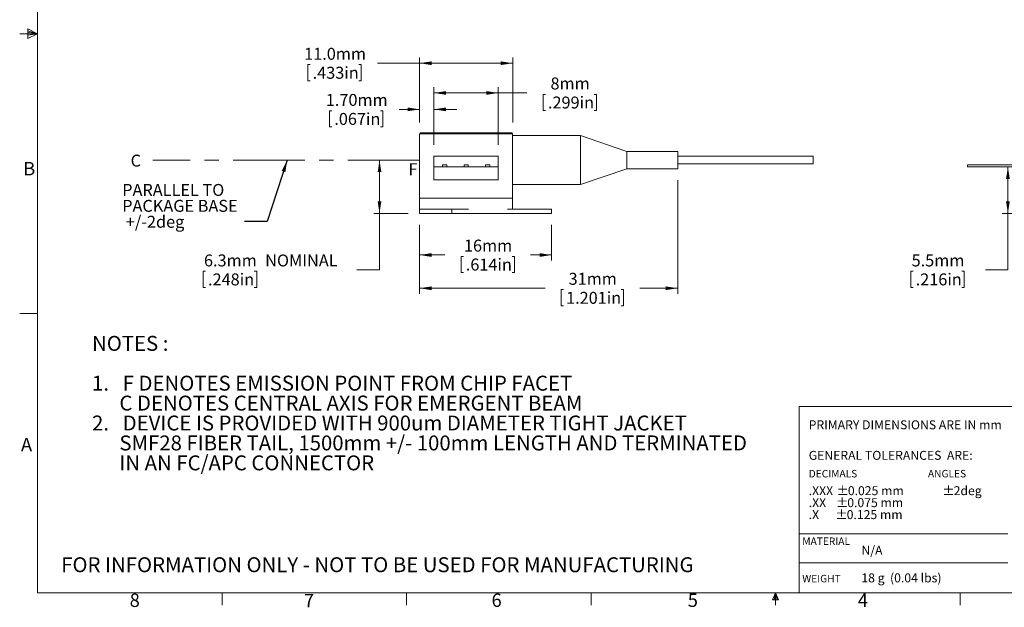
# Model space of a CAD drawing. Units: millimetres. Extents: x 5 to 273, y 7 to 212.
# Drawn here: x 5 to 180, y 7 to 112 of the extents above; entities that cross this region are included whole.
import ezdxf

# ---------------------------------------------------------------- set-up
doc = ezdxf.new("R2010")
doc.units = ezdxf.units.MM
doc.linetypes.add('CENTERX2', pattern=[20.32, 12.7, -2.54, 2.54, -2.54])
doc.styles.add('SLDTEXTSTYLE0', font='TXT', dxfattribs={"width": 0.75})
doc.styles.add('SLDTEXTSTYLE1', font='TXT', dxfattribs={"width": 0.577778})
doc.styles.add('SLDTEXTSTYLE3', font='TXT', dxfattribs={"width": 0.6875})
doc.dimstyles.new('SLDDIMSTYLE2', dxfattribs={"dimtxt": 2.116667, "dimasz": 2.116667, "dimexe": 0, "dimexo": 0.0625, "dimgap": 0.529167, "dimtad": 0, "dimtih": 1, "dimtoh": 1, "dimdec": 1, "dimlfac": 0.666667, "dimrnd": 1e-09, "dimzin": 12, "dimdsep": 46, "dimtxsty": 'SLDTEXTSTYLE0', "dimsah": 1, "dimcen": 0.09, "dimadec": 0, "dimazin": 0, "dimtfac": 1, "dimtdec": 1, "dimtofl": 0, "dimtmove": 0, "dimatfit": 3, "dimfxl": 1, "dimtolj": 1, "dimtzin": 12, "dimarcsym": 0})
doc.dimstyles.new('SLDDIMSTYLE3', dxfattribs={"dimtxt": 2.116667, "dimasz": 2.116667, "dimexe": 0, "dimexo": 0.0625, "dimgap": 0.529167, "dimtad": 0, "dimtih": 1, "dimtoh": 1, "dimdec": 0, "dimlfac": 0.666667, "dimrnd": 1e-09, "dimzin": 12, "dimdsep": 46, "dimtxsty": 'SLDTEXTSTYLE0', "dimsah": 1, "dimcen": 0.09, "dimadec": 0, "dimazin": 0, "dimtfac": 1, "dimtdec": 0, "dimtofl": 0, "dimtmove": 0, "dimatfit": 3, "dimfxl": 1, "dimtolj": 1, "dimtzin": 12, "dimarcsym": 0})
doc.dimstyles.new('SLDDIMSTYLE4', dxfattribs={"dimtxt": 2.116667, "dimasz": 2.116667, "dimexe": 0, "dimexo": 0.0625, "dimgap": 0.529167, "dimtad": 0, "dimtih": 1, "dimtoh": 1, "dimdec": 1, "dimlfac": 0.666667, "dimrnd": 1e-09, "dimzin": 4, "dimdsep": 46, "dimtxsty": 'SLDTEXTSTYLE0', "dimsah": 1, "dimcen": 0.09, "dimadec": 0, "dimazin": 0, "dimtfac": 1, "dimtdec": 1, "dimtofl": 0, "dimtmove": 0, "dimatfit": 3, "dimfxl": 1, "dimtolj": 1, "dimtzin": 12, "dimarcsym": 0})
doc.dimstyles.new('SLDDIMSTYLE5', dxfattribs={"dimtxt": 2.116667, "dimasz": 2.116667, "dimexe": 0, "dimexo": 0.0625, "dimgap": 0.529167, "dimtad": 0, "dimtih": 1, "dimtoh": 1, "dimlfac": 0.666667, "dimrnd": 1e-09, "dimzin": 4, "dimdsep": 46, "dimtxsty": 'SLDTEXTSTYLE0', "dimsah": 1, "dimcen": 0.09, "dimadec": 0, "dimazin": 0, "dimtfac": 1, "dimtofl": 0, "dimtmove": 0, "dimatfit": 3, "dimfxl": 1, "dimtolj": 1, "dimtzin": 12, "dimarcsym": 0})
doc.dimstyles.new('SLDDIMSTYLE6', dxfattribs={"dimtxt": 0, "dimasz": 2.116667, "dimexe": 0, "dimexo": 0.0625, "dimgap": 0, "dimtad": 0, "dimtih": 1, "dimtoh": 1, "dimdec": 0, "dimrnd": 1e-09, "dimzin": 0, "dimdsep": 46, "dimtxsty": 'Standard', "dimsah": 1, "dimcen": 0.09, "dimadec": 0, "dimazin": 0, "dimtfac": 2.116667, "dimtdec": 0, "dimtofl": 0, "dimtmove": 0, "dimatfit": 3, "dimfxl": 1, "dimtolj": 1, "dimtzin": 0, "dimarcsym": 0})

# ---------------------------------------------------------------- blocks, each defined once
blk = doc.blocks.new('SW_NOTE_0')
at = {"color": 0, "linetype": 'Continuous', "lineweight": 0, "attachment_point": 1, "style": 'SLDTEXTSTYLE0'}
for s, insert, char_height in [('NOTES :', (0, 3.41), 2.646), ('1.   F DENOTES EMISSION POINT FROM CHIP FACET ', (0, -3.64), 2.6458), ('      C DENOTES CENTRAL AXIS FOR EMERGENT BEAM', (0, -7.17), 2.6458), ('2.   DEVICE IS PROVIDED WITH 900um DIAMETER TIGHT JACKET', (0, -10.7), 2.6458), ('      SMF28 FIBER TAIL, 1500mm +/- 100mm LENGTH AND TERMINATED', (0, -14.23), 2.6458), ('      IN AN FC/APC CONNECTOR', (0, -17.76), 2.6458)]:
    blk.add_mtext(s, dxfattribs=dict(at, insert=insert, char_height=char_height))
blk = doc.blocks.new('SW_NOTE_1')
at = {"color": 0, "linetype": 'Continuous', "lineweight": 0, "attachment_point": 1, "style": 'SLDTEXTSTYLE0'}
for s, insert, char_height in [('.XXX ', (0, 2.05), 1.587), ('%%p', (4.94, 2.05), 1.587), (' 0.025 mm            ', (6.45, 2.05), 1.5875), ('%%p', (23.7, 2.05), 1.587), (' 2deg', (25.21, 2.05), 1.587), ('%%p', (4.84, -0.07), 1.587), ('.XX   ', (0, -0.07), 1.587), (' 0.075 mm', (6.35, -0.07), 1.587), ('.X     ', (0, -2.19), 1.587), ('%%p', (4.74, -2.19), 1.587), (' 0.125 mm', (6.25, -2.19), 1.587)]:
    blk.add_mtext(s, dxfattribs=dict(at, insert=insert, char_height=char_height))
blk = doc.blocks.new('*D6')
at = {"color": 7, "linetype": 'Continuous', "lineweight": 0}
for p, q in [((74.09, 86.64), (67.98, 86.64)), ((68.98, 86.64), (68.98, 77.19)), ((74.09, 77.19), (67.98, 77.19)), ((68.98, 67.19), (68.98, 77.19)), ((37.74, 66.94), (37.74, 64.08)), ((37.74, 66.94), (38.16, 66.94)), ((47.21, 66.94), (46.78, 66.94)), ((47.21, 66.94), (47.21, 64.08)), ((64.98, 67.19), (68.98, 67.19)), ((37.74, 64.08), (38.16, 64.08)), ((47.21, 64.08), (46.78, 64.08))]:
    blk.add_line(p, q, dxfattribs=at)
for points in [[(68.98, 86.64), (68.66, 84.53), (69.31, 84.53)], [(68.98, 77.19), (69.31, 79.31), (68.66, 79.31)]]:
    blk.add_solid(points, dxfattribs=at)
at = {"color": 7, "linetype": 'Continuous', "lineweight": 0, "char_height": 2.117, "attachment_point": 1, "style": 'SLDTEXTSTYLE0'}
for s, insert in [('6.3mm', (37.87, 69.92)), (' NOMINAL', (48.07, 69.92)), ('.248in', (38.59, 66.56))]:
    blk.add_mtext(s, dxfattribs=dict(at, insert=insert))
blk = doc.blocks.new('*D7')
at = {"color": 7, "linetype": 'Continuous', "lineweight": 0}
for p, q in [((76.09, 75.19), (76.09, 68.83)), ((99.49, 75.19), (99.49, 68.83)), ((76.09, 69.83), (80.55, 69.83)), ((99.49, 69.83), (95.77, 69.83)), ((83.43, 69.57), (83.43, 66.72)), ((83.43, 69.57), (83.85, 69.57)), ((92.9, 69.57), (92.47, 69.57)), ((92.9, 69.57), (92.9, 66.72)), ((83.43, 66.72), (83.85, 66.72)), ((92.9, 66.72), (92.47, 66.72))]:
    blk.add_line(p, q, dxfattribs=at)
for points in [[(76.09, 69.83), (78.2, 69.5), (78.2, 70.15)], [(99.49, 69.83), (97.37, 70.15), (97.37, 69.5)]]:
    blk.add_solid(points, dxfattribs=at)
at = {"color": 7, "linetype": 'Continuous', "lineweight": 0, "char_height": 2.117, "attachment_point": 1, "style": 'SLDTEXTSTYLE0'}
for s, insert in [('16mm', (83.95, 72.55)), ('.614in', (84.28, 69.19))]:
    blk.add_mtext(s, dxfattribs=dict(at, insert=insert))
blk = doc.blocks.new('*D8')
at = {"color": 7, "linetype": 'Continuous', "lineweight": 0}
for p, q in [((121.84, 83.11), (121.84, 62.94)), ((76.09, 75.19), (76.09, 62.94)), ((76.09, 63.94), (98.32, 63.94)), ((101.19, 63.69), (101.19, 60.83)), ((101.19, 63.69), (101.62, 63.69)), ((112.23, 63.69), (111.8, 63.69)), ((112.23, 63.69), (112.23, 60.83)), ((121.84, 63.94), (115.11, 63.94)), ((101.19, 60.83), (101.62, 60.83)), ((112.23, 60.83), (111.8, 60.83))]:
    blk.add_line(p, q, dxfattribs=at)
for points in [[(76.09, 63.94), (78.2, 63.61), (78.2, 64.26)], [(121.84, 63.94), (119.72, 64.26), (119.72, 63.61)]]:
    blk.add_solid(points, dxfattribs=at)
at = {"color": 7, "linetype": 'Continuous', "lineweight": 0, "char_height": 2.117, "attachment_point": 1, "style": 'SLDTEXTSTYLE0'}
for s, insert in [('31mm', (102.5, 66.67)), ('1.201in', (102.05, 63.3))]:
    blk.add_mtext(s, dxfattribs=dict(at, insert=insert))
blk = doc.blocks.new('*D9')
at = {"color": 7, "linetype": 'Continuous', "lineweight": 0}
for p, q in [((76.09, 93.29), (76.09, 104.8)), ((92.59, 93.29), (92.59, 104.8)), ((56.27, 103.55), (56.27, 100.69)), ((56.27, 103.55), (56.7, 103.55)), ((65.75, 103.55), (65.32, 103.55)), ((65.75, 103.55), (65.75, 100.69)), ((76.09, 103.8), (68.62, 103.8)), ((92.59, 103.8), (76.09, 103.8)), ((56.27, 100.69), (56.7, 100.69)), ((65.75, 100.69), (65.32, 100.69))]:
    blk.add_line(p, q, dxfattribs=at)
for points in [[(76.09, 103.8), (78.2, 103.48), (78.2, 104.13)], [(92.59, 103.8), (90.47, 104.13), (90.47, 103.48)]]:
    blk.add_solid(points, dxfattribs=at)
at = {"color": 7, "linetype": 'Continuous', "lineweight": 0, "char_height": 2.117, "attachment_point": 1, "style": 'SLDTEXTSTYLE0'}
for s, insert in [('11.0mm', (55.63, 106.53)), ('.433in', (57.13, 103.17))]:
    blk.add_mtext(s, dxfattribs=dict(at, insert=insert))
blk = doc.blocks.new('*D10')
at = {"color": 7, "linetype": 'Continuous', "lineweight": 0}
for p, q in [((76.09, 93.29), (76.09, 96.63)), ((78.64, 89.33), (78.64, 96.63)), ((60.12, 95.37), (60.12, 92.52)), ((60.12, 95.37), (60.55, 95.37)), ((69.59, 95.37), (69.16, 95.37)), ((69.59, 95.37), (69.59, 92.52)), ((76.09, 95.63), (72.46, 95.63)), ((78.64, 95.63), (82.71, 95.63)), ((60.12, 92.52), (60.55, 92.52)), ((69.59, 92.52), (69.16, 92.52))]:
    blk.add_line(p, q, dxfattribs=at)
for points in [[(76.09, 95.63), (73.97, 95.95), (73.97, 95.3)], [(78.64, 95.63), (80.75, 95.3), (80.75, 95.95)]]:
    blk.add_solid(points, dxfattribs=at)
at = {"color": 7, "linetype": 'Continuous', "lineweight": 0, "char_height": 2.117, "attachment_point": 1, "style": 'SLDTEXTSTYLE0'}
for s, insert in [('1.70mm', (59.47, 98.36)), ('.067in', (60.97, 94.99))]:
    blk.add_mtext(s, dxfattribs=dict(at, insert=insert))
blk = doc.blocks.new('*D11')
at = {"color": 7, "linetype": 'Continuous', "lineweight": 0}
for p, q in [((78.64, 89.33), (78.64, 99.54)), ((90.04, 89.33), (90.04, 99.54)), ((78.64, 98.54), (90.04, 98.54)), ((90.04, 98.54), (95.1, 98.54)), ((97.98, 98.29), (97.98, 95.43)), ((97.98, 98.29), (98.41, 98.29)), ((107.45, 98.29), (107.02, 98.29)), ((107.45, 98.29), (107.45, 95.43)), ((97.98, 95.43), (98.41, 95.43)), ((107.45, 95.43), (107.02, 95.43))]:
    blk.add_line(p, q, dxfattribs=at)
for points in [[(78.64, 98.54), (80.75, 98.21), (80.75, 98.86)], [(90.04, 98.54), (87.92, 98.86), (87.92, 98.21)]]:
    blk.add_solid(points, dxfattribs=at)
at = {"color": 7, "linetype": 'Continuous', "lineweight": 0, "char_height": 2.117, "attachment_point": 1, "style": 'SLDTEXTSTYLE0'}
for s, insert in [('8mm', (99.29, 101.27)), ('.299in', (98.84, 97.9))]:
    blk.add_mtext(s, dxfattribs=dict(at, insert=insert))
blk = doc.blocks.new('SW_NOTE_2')
at = {"color": 0, "linetype": 'Continuous', "lineweight": 0, "attachment_point": 1, "style": 'SLDTEXTSTYLE0'}
for s, insert, char_height in [('PARALLEL TO', (-21.69, 6.65), 2.1167), ('PACKAGE BASE', (-21.69, 3.83), 2.1167), (' +/-2deg', (-21.69, 1.01), 2.117)]:
    blk.add_mtext(s, dxfattribs=dict(at, insert=insert, char_height=char_height))
blk = doc.blocks.new('*D27')
at = {"color": 7, "linetype": 'Continuous', "lineweight": 0}
for p, q in [((180.37, 85.44), (180.37, 77.19)), ((186.04, 77.19), (179.37, 77.19)), ((180.37, 67.19), (180.37, 77.19)), ((163.16, 66.94), (163.16, 64.08)), ((163.16, 66.94), (163.59, 66.94)), ((172.64, 66.94), (172.21, 66.94)), ((172.64, 66.94), (172.64, 64.08)), ((176.37, 67.19), (180.37, 67.19)), ((163.16, 64.08), (163.59, 64.08)), ((172.64, 64.08), (172.21, 64.08))]:
    blk.add_line(p, q, dxfattribs=at)
for points in [[(180.37, 85.44), (180.04, 83.32), (180.69, 83.32)], [(180.37, 77.19), (180.69, 79.31), (180.04, 79.31)]]:
    blk.add_solid(points, dxfattribs=at)
at = {"color": 7, "linetype": 'Continuous', "lineweight": 0, "char_height": 2.117, "attachment_point": 1, "style": 'SLDTEXTSTYLE0'}
for s, insert in [('5.5mm', (163.3, 69.92)), ('.216in', (164.02, 66.56))]:
    blk.add_mtext(s, dxfattribs=dict(at, insert=insert))

msp = doc.modelspace()

# ---------------------------------------------------------------- linework, layer by layer
at = {"color": 7, "linetype": 'Continuous', "lineweight": 0}
for p, q in [((8.38015, 208.07866), (8.38015, 9.95866)), ((8.38015, 109.01866), (5.20515, 109.01866)), ((8.38015, 109.01866), (6.62321, 109.91609)), ((6.62321, 109.91609), (6.62321, 108.20591)), ((6.62321, 109.53886), (8.38015, 109.01866)), ((6.62321, 109.32667), (8.38015, 109.01866)), ((6.62321, 108.20591), (8.38015, 109.01866)), ((6.62321, 108.78441), (8.38015, 109.01866)), ((6.62321, 108.78441), (8.38015, 109.01866)), ((76.08554, 77.19342), (76.08554, 86.64342)), ((8.38015, 59.48866), (5.20515, 59.48866)), ((143.34439, 9.95866), (143.34439, 42.98197)), ((143.34439, 42.98197), (270.00015, 42.98197)), ((143.34439, 20.40738), (180.36815, 20.40738)), ((180.36815, 15.29072), (143.34439, 15.29072)), ((270.00015, 9.95866), (8.38015, 9.95866)), ((41.08265, 9.95866), (41.08265, 7.80476)), ((73.78515, 9.95866), (73.78515, 7.80476)), ((106.48765, 9.95866), (106.48765, 7.80476)), ((139.19015, 9.95866), (138.66092, 8.72321)), ((139.19015, 9.95866), (138.91396, 8.72321)), ((139.19015, 9.95866), (139.19015, 7.80476)), ((139.19015, 9.95866), (139.72205, 8.72321)), ((139.19015, 9.95866), (139.46085, 8.72321)), ((171.89265, 9.95866), (171.89265, 7.80476)), ((139.72205, 8.72321), (138.66092, 8.72321))]:
    msp.add_line(p, q, dxfattribs=at)
at = {"color": 7, "linetype": 'Continuous', "lineweight": 15}
for p, q in [((76.08554, 79.89342), (76.08554, 91.29342)), ((76.08554, 91.29342), (76.98554, 91.29342)), ((76.19804, 91.29342), (76.19804, 91.48392)), ((76.19804, 91.48392), (77.54804, 91.48392)), ((91.68554, 91.29342), (76.98554, 91.29342)), ((77.54804, 91.48392), (91.12304, 91.48392)), ((91.12304, 91.48392), (92.47304, 91.48392)), ((91.68554, 91.29342), (92.58554, 91.29342)), ((92.47304, 91.48392), (92.47304, 91.29342)), ((92.58554, 91.29342), (92.58554, 79.89342)), ((104.58554, 90.99342), (92.58554, 90.99342)), ((112.83554, 88.17342), (104.58554, 90.99342)), ((104.58554, 90.99342), (104.58554, 82.29342)), ((78.63554, 87.33342), (90.03554, 87.33342)), ((78.63554, 85.42842), (78.63554, 87.33342)), ((90.03554, 85.42842), (90.03554, 87.33342)), ((121.83554, 88.17342), (112.83554, 88.17342)), ((112.83554, 88.17342), (112.83554, 85.11342)), ((121.83554, 88.17342), (121.83554, 85.11342)), ((145.83553, 87.31842), (121.83554, 87.31842)), ((145.83553, 85.96842), (145.83553, 87.31842)), ((80.16554, 85.81092), (80.16554, 85.43592)), ((80.91554, 85.81092), (80.16554, 85.81092)), ((80.91554, 85.81092), (80.91554, 85.43592)), ((84.72554, 85.81092), (83.97554, 85.81092)), ((83.97554, 85.81092), (83.97554, 85.43592)), ((84.72554, 85.81092), (84.72554, 85.43592)), ((88.53554, 85.81092), (87.78554, 85.81092)), ((87.78554, 85.81092), (87.78554, 85.43592)), ((88.53554, 85.81092), (88.53554, 85.43592)), ((121.83554, 85.96842), (145.83553, 85.96842)), ((173.22376, 85.81092), (173.22376, 85.43592)), ((173.22376, 85.81092), (194.22377, 85.81092)), ((78.63554, 83.14842), (78.63554, 85.42842)), ((78.63554, 85.42842), (79.41554, 85.42842)), ((79.41554, 85.43592), (79.41554, 85.42842)), ((79.41554, 85.43592), (80.16554, 85.43592)), ((80.91554, 85.43592), (80.16554, 85.43592)), ((80.91554, 85.43592), (81.66554, 85.43592)), ((81.66554, 85.43592), (81.66554, 85.42842)), ((81.66554, 85.42842), (83.22554, 85.42842)), ((83.22554, 85.43592), (83.22554, 85.42842)), ((83.22554, 85.43592), (83.97554, 85.43592)), ((84.72554, 85.43592), (83.97554, 85.43592)), ((84.72554, 85.43592), (85.47554, 85.43592)), ((85.47554, 85.43592), (85.47554, 85.42842)), ((85.47554, 85.42842), (87.03554, 85.42842)), ((87.03554, 85.43592), (87.03554, 85.42842)), ((87.03554, 85.43592), (87.78554, 85.43592)), ((88.53554, 85.43592), (87.78554, 85.43592)), ((88.53554, 85.43592), (89.28554, 85.43592)), ((89.28554, 85.43592), (89.28554, 85.42842)), ((89.28554, 85.42842), (90.03554, 85.42842)), ((90.03554, 83.14842), (90.03554, 85.42842)), ((104.58554, 82.29342), (112.83554, 85.11342)), ((112.83554, 85.11342), (121.83554, 85.11342)), ((173.22376, 85.43592), (192.76877, 85.43592)), ((78.63554, 83.14842), (90.03554, 83.14842)), ((92.58554, 82.29342), (104.58554, 82.29342)), ((91.68554, 79.89342), (76.08554, 79.89342)), ((76.08554, 79.89342), (76.08554, 77.94342)), ((91.68554, 79.89342), (76.98554, 79.89342)), ((92.58554, 79.89342), (91.68554, 79.89342)), ((91.68554, 79.89342), (92.58554, 79.89342)), ((92.58554, 79.89342), (92.58554, 77.94342)), ((76.08554, 77.19342), (76.08554, 77.94342)), ((76.08554, 77.94342), (76.98554, 77.94342)), ((76.98554, 77.19342), (76.08554, 77.19342)), ((80.88554, 77.94342), (76.98554, 77.94342)), ((76.98554, 77.19342), (80.88554, 77.19342)), ((80.88554, 77.94342), (81.78554, 77.94342)), ((81.78554, 77.19342), (80.88554, 77.19342)), ((81.78554, 77.94342), (81.78554, 77.19342)), ((81.78554, 77.94342), (84.78554, 77.94342)), ((84.78554, 77.19342), (81.78554, 77.19342)), ((98.58554, 77.19342), (84.78554, 77.19342)), ((91.68554, 77.94342), (98.58554, 77.94342)), ((98.58554, 77.94342), (99.48554, 77.94342)), ((99.48554, 77.19342), (98.58554, 77.19342)), ((99.48554, 77.94342), (99.48554, 77.19342))]:
    msp.add_line(p, q, dxfattribs=at)
at = {"color": 7, "linetype": 'CENTERX2', "lineweight": 0}
msp.add_line((76.08554, 86.64342), (28.8084, 86.64342), dxfattribs=at)

# ---------------------------------------------------------------- block references
at = {"color": 7, "linetype": 'Continuous', "lineweight": 0}
for name, p in [('SW_NOTE_2', (45.06679, 75.76258)), ('SW_NOTE_0', (18.02767, 52.08667)), ('SW_NOTE_1', (145.06096, 26.82072))]:
    msp.add_blockref(name, p, dxfattribs=at)

# ---------------------------------------------------------------- texts
at = {"color": 7, "linetype": 'Continuous', "lineweight": 0, "attachment_point": 1}
for s, insert, char_height, style in [('C', (24.86613, 87.60413), 2.11667, 'SLDTEXTSTYLE0'), ('B', (5.82326, 86.31337), 2.38125, 'SLDTEXTSTYLE0'), ('F', (74.1212, 86.0865), 2.11667, 'SLDTEXTSTYLE0'), ('PRIMARY DIMENSIONS ARE IN mm', (145.06096, 40.54183), 1.5875, 'SLDTEXTSTYLE0'), ('A', (5.42951, 37.42446), 2.38125, 'SLDTEXTSTYLE0'), ('GENERAL TOLERANCES  ARE:', (145.06096, 35.13085), 1.5875, 'SLDTEXTSTYLE0'), ('DECIMALS                               ANGLES', (145.06096, 31.75208), 1.3229167, 'SLDTEXTSTYLE1'), ('MATERIAL', (143.92163, 19.78525), 1.322917, 'SLDTEXTSTYLE0'), ('N/A', (154.41264, 18.30998), 1.5875, 'SLDTEXTSTYLE0'), ('FOR INFORMATION ONLY - NOT TO BE USED FOR MANUFACTURING', (12.56452, 16.2828), 2.6458333, 'SLDTEXTSTYLE0'), ('WEIGHT', (143.91647, 13.16181), 1.322917, 'SLDTEXTSTYLE0'), ('18 g  (0.04 lbs)', (154.38982, 13.42497), 1.5875, 'SLDTEXTSTYLE3'), ('8', (24.69796, 9.85758), 2.38125, 'SLDTEXTSTYLE0'), ('7', (55.58995, 9.79971), 2.38125, 'SLDTEXTSTYLE0'), ('6', (88.84155, 9.86424), 2.38125, 'SLDTEXTSTYLE0'), ('5', (123.62302, 9.86424), 2.38125, 'SLDTEXTSTYLE0'), ('4', (153.76914, 9.86424), 2.38125, 'SLDTEXTSTYLE0')]:
    msp.add_mtext(s, dxfattribs=dict(at, insert=insert, char_height=char_height, style=style))

# ---------------------------------------------------------------- dimensions: what is measured, and where the dimension line sits
at = {"color": 7, "linetype": 'Continuous', "lineweight": 0}
for base, p1, p2, dimstyle, picture, middle in [((92.58554, 103.80412), (76.08554, 91.29342), (92.58554, 91.29342), 'SLDDIMSTYLE4', '*D9', (61.01095, 103.80412)), ((90.03554, 98.53804), (78.63554, 87.33342), (90.03554, 87.33342), 'SLDDIMSTYLE3', '*D11', (102.71593, 98.53804)), ((76.08554, 95.6269), (78.63554, 87.33342), (76.08554, 91.29342), 'SLDDIMSTYLE5', '*D10', (64.85235, 95.6269)), ((121.835537356, 63.9378669366), (76.085537356, 77.1934242239), (121.835537356, 85.1134242239), 'SLDDIMSTYLE3', '*D8', (106.7126966768, 63.9378669366)), ((99.48554, 69.82559), (76.08554, 77.19342), (99.48554, 77.19342), 'SLDDIMSTYLE3', '*D7', (88.16169, 69.82559))]:
    dim = msp.add_linear_dim(base=base, p1=p1, p2=p2, dimstyle=dimstyle, dxfattribs=at)
    dim.commit()
    dim.dimension.update_dxf_attribs({"geometry": picture, "text_midpoint": middle, "dimtype": 160})
dim = msp.add_linear_dim(base=(68.981, 77.19342), p1=(76.08554, 86.64342), p2=(76.08554, 77.19342), angle=90, text='<> NOMINAL', dimstyle='SLDDIMSTYLE2', dxfattribs=at)
dim.commit()
dim.dimension.update_dxf_attribs({"geometry": '*D6', "text_midpoint": (68.981, 67.19342), "dimtype": 160})
dim = msp.add_linear_dim(base=(180.36843, 77.19342), p1=(173.22377, 85.43592), p2=(188.04377, 77.19342), angle=90, dimstyle='SLDDIMSTYLE2', dxfattribs=at)
dim.commit()
dim.dimension.update_dxf_attribs({"geometry": '*D27', "text_midpoint": (180.36843, 67.19342), "dimtype": 160})

# ---------------------------------------------------------------- leaders
msp.add_leader([(52.63039, 86.64342), (49.06679, 75.76258), (45.06679, 75.76258)], dimstyle='SLDDIMSTYLE6', dxfattribs=at)

doc.saveas('drawing.dxf')
